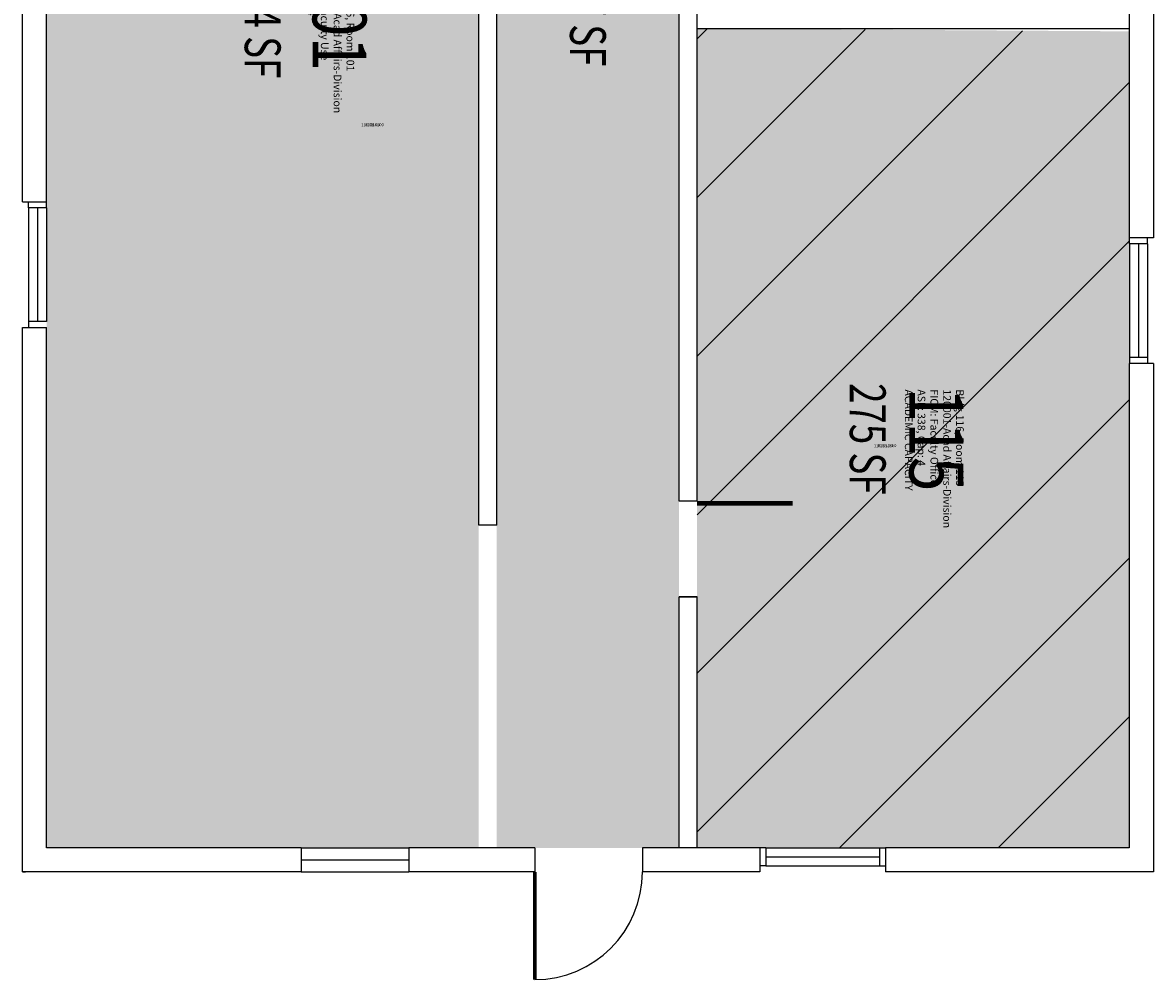
# Model space of a CAD drawing. Units: inches. Extents: x 0 to 398, y -37 to 1457.
# Drawn here: x 0 to 378, y -37 to 284 of the extents above; entities that cross this region are included whole.
import ezdxf
from ezdxf.enums import TextEntityAlignment as Align

# ---------------------------------------------------------------- set-up
doc = ezdxf.new("R2010")
doc.units = ezdxf.units.IN
doc.header["$LTSCALE"] = 50
doc.header["$MEASUREMENT"] = 0
for name, color, linetype in [('A-DOOR', 2, 'CONTINUOUS'), ('A-GLAZ', 1, 'CONTINUOUS'), ('A-GLAZ-SILL', 2, 'CONTINUOUS'), ('A-IDEN-RNUM', 7, 'CONTINUOUS'), ('A-IDEN-SNUM', 4, 'CONTINUOUS'), ('A-IDEN-VNUM', 4, 'CONTINUOUS'), ('A-WALL', 5, 'CONTINUOUS'), ('AREA-TEXT', 3, 'CONTINUOUS'), ('Rooms-Capacity', 4, 'CONTINUOUS'), ('Rooms-Category-Color', 7, 'CONTINUOUS'), ('Rooms-College-Color', 7, 'CONTINUOUS'), ('Rooms-Department-Color', 7, 'CONTINUOUS'), ('Rooms-Division-Color', 7, 'CONTINUOUS'), ('Rooms-Information', 7, 'CONTINUOUS')]:
    doc.layers.add(name, color=color, linetype=linetype)
doc.styles.add('AREA', font='arial.ttf', dxfattribs={"width": 0.75, "height": 24})
doc.styles.add('ROOMSNUMBER', font='txt.shx', dxfattribs={"height": 0.08333})
doc.styles.add('ROOMVNUMBER', font='simplex.shx', dxfattribs={"width": 0.85})

msp = doc.modelspace()

# ---------------------------------------------------------------- hatches: boundary and pattern name
at = {"layer": 'Rooms-Capacity'}
h = msp.add_hatch(dxfattribs=at)
h.set_pattern_fill('ANSI31', color=256, scale=300, style=0)
h.paths.add_polyline_path([(370.07, 281.12), (225.54, 282.05), (225.54, 81.51), (225.54, 8.04), (370.07, 8.04)])
at = {"layer": 'Rooms-Category-Color', "true_color": 0xadadad}
msp.add_hatch(color=253, dxfattribs=at).paths.add_polyline_path([(219.54, 440.07), (219.54, 568.05), (171.54, 568.05), (158.53, 568.05), (158.52, 444.05), (158.52, 368.05), (158.52, 8.04), (219.54, 8.04), (219.54, 81.51), (219.54, 392.01)])
at = {"layer": 'Rooms-Category-Color', "true_color": 0xfbafa2}
msp.add_hatch(color=21, dxfattribs=at).paths.add_polyline_path([(152.52, 368.05), (152.52, 560.05), (83.27, 560.05), (8.04, 560.06), (8.04, 8.04), (129.14, 8.04), (152.52, 8.04)])
at = {"layer": 'Rooms-Category-Color', "true_color": 0xfa9ba3}
msp.add_hatch(color=241, dxfattribs=at).paths.add_polyline_path([(370.07, 281.12), (225.54, 282.05), (225.54, 81.51), (225.54, 8.04), (370.07, 8.04)])
at = {"layer": 'Rooms-College-Color', "true_color": 0xadadad}
msp.add_hatch(color=253, dxfattribs=at).paths.add_polyline_path([(219.54, 440.07), (219.54, 568.05), (171.54, 568.05), (158.53, 568.05), (158.52, 444.05), (158.52, 368.05), (158.52, 8.04), (219.54, 8.04), (219.54, 81.51), (219.54, 392.01)])
at = {"layer": 'Rooms-College-Color', "true_color": 0xb2d6e9}
for points in [[(152.52, 368.05), (152.52, 560.05), (83.27, 560.05), (8.04, 560.06), (8.04, 8.04), (129.14, 8.04), (152.52, 8.04)], [(370.07, 281.12), (225.54, 282.05), (225.54, 81.51), (225.54, 8.04), (370.07, 8.04)]]:
    msp.add_hatch(color=254, dxfattribs=at).paths.add_polyline_path(points)
at = {"layer": 'Rooms-Department-Color', "true_color": 0xacacac}
msp.add_hatch(color=253, dxfattribs=at).paths.add_polyline_path([(219.54, 440.07), (219.54, 568.05), (171.54, 568.05), (158.53, 568.05), (158.52, 444.05), (158.52, 368.05), (158.52, 8.04), (219.54, 8.04), (219.54, 81.51), (219.54, 392.01)])
at = {"layer": 'Rooms-Department-Color', "true_color": 0x62f98f}
for points in [[(152.52, 368.05), (152.52, 560.05), (83.27, 560.05), (8.04, 560.06), (8.04, 8.04), (129.14, 8.04), (152.52, 8.04)], [(370.07, 281.12), (225.54, 282.05), (225.54, 81.51), (225.54, 8.04), (370.07, 8.04)]]:
    msp.add_hatch(color=91, dxfattribs=at).paths.add_polyline_path(points)
at = {"layer": 'Rooms-Division-Color', "true_color": 0xadadad}
msp.add_hatch(color=253, dxfattribs=at).paths.add_polyline_path([(219.54, 440.07), (219.54, 568.05), (171.54, 568.05), (158.53, 568.05), (158.52, 444.05), (158.52, 368.05), (158.52, 8.04), (219.54, 8.04), (219.54, 81.51), (219.54, 392.01)])
at = {"layer": 'Rooms-Division-Color', "true_color": 0x62f98f}
for points in [[(152.52, 368.05), (152.52, 560.05), (83.27, 560.05), (8.04, 560.06), (8.04, 8.04), (129.14, 8.04), (152.52, 8.04)], [(370.07, 281.12), (225.54, 282.05), (225.54, 81.51), (225.54, 8.04), (370.07, 8.04)]]:
    msp.add_hatch(color=91, dxfattribs=at).paths.add_polyline_path(points)

# ---------------------------------------------------------------- linework, layer by layer
at = {"layer": 'A-DOOR'}
msp.add_lwpolyline([(225.51, 123.3, 1.5, 1.5, 0), (257.51, 123.3, 0, 0, 0), (257.51, 124.05, 0, 0, -0.414214), (225.5, 92.05, 0, 0, -0.414214)], format="xyseb", dxfattribs=at)
at = {"layer": 'A-DOOR', "const_width": 1.2}
msp.add_lwpolyline([(171.26, 0), (171.26, -36)], dxfattribs=at)
at = {"layer": 'A-DOOR'}
msp.add_arc((171.26, 0), 36, 270, 360, dxfattribs=at)
at = {"layer": 'A-GLAZ'}
for p, q in [((5.01, 222.06), (5.01, 184.06)), ((373.12, 210.04), (373.11, 172.04)), ((93.14, 4.02), (129.14, 4.02)), ((248.5, 5.05), (286.5, 5.04))]:
    msp.add_line(p, q, dxfattribs=at)
at = {"layer": 'A-GLAZ-SILL'}
for p, q in [((2.01, 222.06), (2.01, 224.06)), ((8.01, 222.06), (8.01, 224.06)), ((8.01, 222.06), (2.01, 222.06)), ((2.01, 222.06), (2.01, 184.06)), ((8.01, 222.06), (8.01, 184.06)), ((370.12, 210.04), (370.12, 212.04)), ((378.11, 212.04), (372.11, 212.04)), ((376.12, 210.04), (376.12, 212.04)), ((370.12, 210.04), (370.11, 172.04)), ((376.12, 210.04), (370.12, 210.04)), ((376.12, 210.04), (376.11, 172.04)), ((8.01, 184.06), (2.01, 184.06)), ((2.01, 184.06), (2.01, 182.06)), ((376.11, 172.04), (370.11, 172.04)), ((370.11, 172.04), (370.11, 170.04)), ((376.11, 172.04), (376.11, 170.04)), ((93.14, 8.04), (129.14, 8.04)), ((248.5, 8.05), (246.5, 8.05)), ((248.5, 8.05), (248.5, 2.05)), ((248.5, 8.05), (286.5, 8.04)), ((286.5, 8.04), (286.5, 2.04)), ((286.5, 8.04), (288.5, 8.04)), ((248.5, 2.05), (246.5, 2.05)), ((248.5, 2.05), (286.5, 2.04)), ((286.5, 2.04), (288.5, 2.04)), ((93.14, 0), (129.14, 0))]:
    msp.add_line(p, q, dxfattribs=at)
at = {"layer": 'A-WALL'}
for p, q in [((152.52, 115.97), (152.52, 444.05)), ((158.52, 115.97), (158.52, 444.05)), ((219.54, 124.05), (219.54, 368.05)), ((225.54, 124.05), (225.54, 368.05)), ((0, 224.06), (0, 320.06)), ((8.04, 224.06), (8.04, 320.06)), ((370.07, 312.04), (370.07, 212.04)), ((378.11, 310.04), (378.11, 212.04)), ((225.51, 282.05), (370.01, 282.04)), ((0.01, 224.06), (8.04, 224.06)), ((378.12, 212.04), (370.12, 212.04)), ((0, 0), (0, 182.06)), ((0.01, 182.06), (8.04, 182.06)), ((8.04, 8.04), (8.04, 182.06)), ((370.07, 170.04), (370.07, 8.04)), ((378.11, 170.04), (370.07, 170.04)), ((378.11, 170.04), (378.11, 0)), ((225.54, 124.05), (219.54, 124.05)), ((158.52, 115.97), (152.52, 115.97)), ((219.54, 8.04), (219.54, 92.05)), ((219.54, 92.05), (225.54, 92.05)), ((225.57, 92.05), (219.57, 92.05)), ((225.54, 8.04), (225.54, 92.05)), ((93.14, 8.04), (8.04, 8.04)), ((93.14, 8.04), (93.14, 0)), ((129.14, 8.04), (129.14, 0)), ((171.26, 8.04), (129.14, 8.04)), ((171.26, 8.04), (171.26, 0)), ((246.5, 8.04), (207.26, 8.04)), ((207.26, 8.04), (207.26, 0)), ((246.5, 8.04), (246.5, 0)), ((248.5, 8.05), (248.5, 2.05)), ((286.5, 8.05), (286.5, 2.04)), ((370.07, 8.04), (288.5, 8.04)), ((288.5, 8.04), (288.5, 0)), ((0, 0), (1, 0)), ((0, 0), (1, 0)), ((93.14, 0), (0, 0)), ((171.26, 0), (129.14, 0)), ((246.5, 0), (207.26, 0)), ((378.11, 0), (288.5, 0))]:
    msp.add_line(p, q, dxfattribs=at)

# ---------------------------------------------------------------- texts
at = {"layer": 'A-IDEN-RNUM', "style": 'ROOMSNUMBER'}
for s, p in [('0101-00', (116.99, 249.76)), ('0115-00', (288.42, 142.43))]:
    msp.add_text(s, height=1, dxfattribs=at).set_placement(p, align=Align.MIDDLE)
at = {"layer": 'A-IDEN-SNUM', "style": 'ROOMSNUMBER'}
for s, p in [('1160010100', (116.99, 249.76)), ('1160011500', (288.42, 142.43))]:
    msp.add_text(s, height=1, dxfattribs=at).set_placement(p, align=Align.MIDDLE)
at = {"layer": 'A-IDEN-VNUM', "style": 'ROOMVNUMBER', "width": 0.85}
for s, p in [('101', (103.65, 285.19)), ('115', (303.2, 144.61))]:
    msp.add_text(s, height=18, rotation=270, dxfattribs=at).set_placement(p, align=Align.MIDDLE)
at = {"layer": 'AREA-TEXT', "style": 'AREA', "width": 0.75}
for s, p in [('237 SF', (189.03, 288.04)), ('554 SF', (80.28, 284.05)), ('275 SF', (282.6, 144.84))]:
    msp.add_text(s, height=12, rotation=270, dxfattribs=at).set_placement(p, align=Align.MIDDLE_CENTER)

# ---------------------------------------------------------------- next in the draw order: texts
at = {"layer": 'Rooms-Information', "width": 57.6, "attachment_point": 7, "rotation": 270, "style": 'ROOMVNUMBER', "bg_fill": 3, "box_fill_scale": 1.5, "bg_fill_color": 256, "bg_fill_true_color": 13158600, "bg_fill_transparency": 0}
for s, insert, char_height in [('Bldg.116, Room 101^M^J120001-Acad Affairs-Division^M^JFICM: Faculty Use^M^JASF: 554', (94.65, 300.12), 2.5714), ('Bldg.116, Room 115^M^J120001-Acad Affairs-Division^M^JFICM: Faculty Office^M^JASF: 338, Cap: 4^M^JACADEMIC CAPACITY', (294.2, 161.37), 2.57143)]:
    msp.add_mtext(s, dxfattribs=dict(at, insert=insert, char_height=char_height))

doc.saveas('drawing.dxf')
